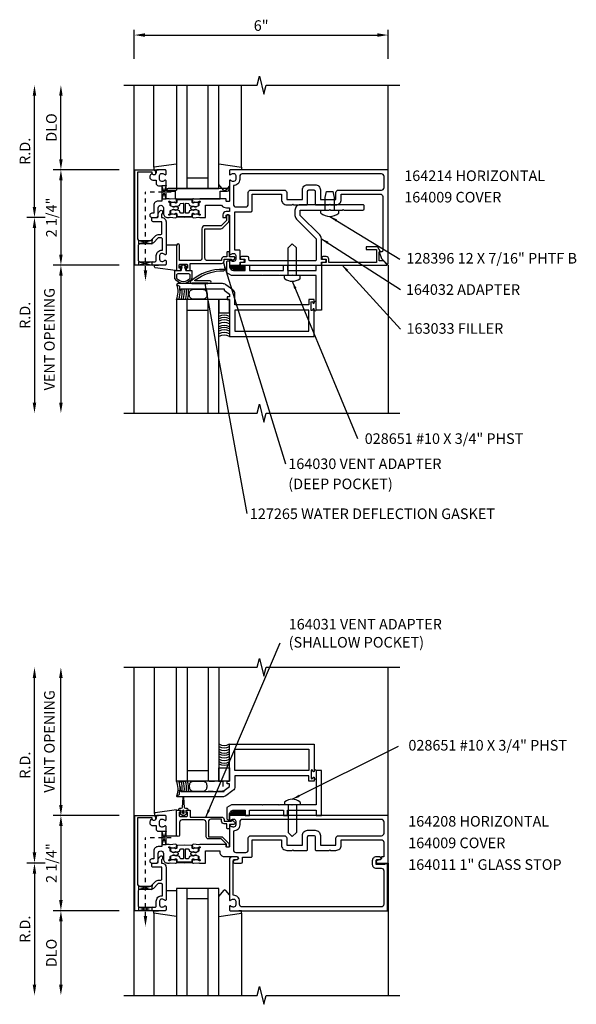
# Model space of a CAD drawing. Extents: x 0 to 85.8, y 0 to 54.4.
# Drawn here: x 43.5 to 56.7, y 25.8 to 49.1 of the extents above; entities that cross this region are included whole.
import ezdxf

# ---------------------------------------------------------------- set-up
doc = ezdxf.new("R2010")
doc.units = 0
doc.header["$LTSCALE"] = 0.5
doc.header["$MEASUREMENT"] = 0
doc.linetypes.add('HIDDEN', pattern=[0.375, 0.25, -0.125])
doc.linetypes.add('HIDDEN2', pattern=[0.1875, 0.125, -0.0625])
doc.layers.get('0').update_dxf_attribs({"linetype": 'CONTINUOUS'})
for name, color, linetype in [('PART_NUMBERS', 6, 'CONTINUOUS'), ('R-ANNO-DIMS', 3, 'CONTINUOUS'), ('R-SWTS-DET1', 1, 'CONTINUOUS'), ('R-SWTS-DET2', 4, 'CONTINUOUS'), ('R-SWTS-DET3', 5, 'CONTINUOUS')]:
    doc.layers.add(name, color=color, linetype=linetype)
doc.styles.get("Standard").update_dxf_attribs({"font": 'arial.ttf'})
doc.dimstyles.get("Standard").update_dxf_attribs({"dimtxt": 0.18, "dimasz": 0.18, "dimexe": 0.18, "dimexo": 0.0625, "dimgap": 0.09, "dimtad": 0, "dimtih": 1, "dimtoh": 1, "dimdec": 4, "dimzin": 0, "dimdsep": 46, "dimtxsty": 'STANDARD', "dimcen": 0.09, "dimadec": 0, "dimazin": 0, "dimtfac": 1, "dimtdec": 4, "dimtofl": 0, "dimtmove": 0, "dimatfit": 3, "dimfxl": 1, "dimtolj": 1, "dimtzin": 0, "dimarcsym": 0})

# ---------------------------------------------------------------- blocks, each defined once
blk = doc.blocks.new('B027860')
for points in [[(0, 0.02), (-0.095, 0.055), (-0.085, 0.083), (-0.031, 0.063), (-0.055, 0.15), (-0.201, 0.15), (-0.201, 0.343, -0.597015), (0.201, 0.343), (0.201, 0.15), (0.055, 0.15), (0.031, 0.063), (0.085, 0.083), (0.095, 0.055)], [(-0.106, 0.22, -0.414214), (-0.156, 0.27), (-0.156, 0.343, -0.480769), (0.156, 0.343), (0.156, 0.27, -0.414214), (0.106, 0.22)]]:
    blk.add_lwpolyline(points, format="xyb", close=True)
blk = doc.blocks.new('127265M')
for p, q in [((0.188, 0.01), (-0.188, 0.01)), ((-0.188, 0.01), (-0.188, 0)), ((-0.188, 0), (0.188, 0)), ((0.188, 0), (0.188, 0.01))]:
    blk.add_line(p, q)
blk.add_lwpolyline([(0.237, 0.01, 1), (0.237, 0.064), (-0.114, 0.064, -0.641358), (-0.118, 0.079, -0.166263), (0.566, 0.306, 0.943037), (0.57, 0.334, 0.196015), (-0.222, 0.052, 0.688418), (-0.205, 0.01)], format="xyb", close=True)

msp = doc.modelspace()

# ---------------------------------------------------------------- linework, layer by layer
at = {"linetype": 'HIDDEN2'}
for p, q in [((46.475, 43.159), (46.475, 45.004)), ((47.085, 45.004), (46.475, 45.004)), ((46.475, 27.905), (46.475, 29.75)), ((47.085, 29.75), (46.475, 29.75))]:
    msp.add_line(p, q, dxfattribs=at)
for points in [[(46.86, 45.161), (46.96, 45.161), (46.86, 44.848), (46.96, 44.848), (46.86, 45.161)], [(46.318, 43.864), (46.623, 43.786), (46.631, 43.789), (46.631, 43.891), (46.631, 43.864), (46.318, 43.784), (46.318, 43.78), (46.318, 43.87)], [(46.318, 43.284), (46.318, 43.364), (46.631, 43.284), (46.631, 43.364), (46.318, 43.284)], [(46.86, 29.906), (46.96, 29.906), (46.86, 29.594), (46.96, 29.594), (46.86, 29.906)], [(46.318, 28.61), (46.623, 28.532), (46.631, 28.535), (46.631, 28.636), (46.631, 28.61), (46.318, 28.53), (46.318, 28.525), (46.318, 28.616)], [(46.318, 28.03), (46.318, 28.11), (46.631, 28.03), (46.631, 28.11), (46.318, 28.03)]]:
    msp.add_lwpolyline(points)
for points in [[(47.423, 44.735, -0.414214), (47.433, 44.745), (47.489, 44.743, -0.375047), (47.499, 44.734, 0.375047), (47.56, 44.677), (47.617, 44.675, -0.176495), (47.624, 44.673, 0.315478), (47.685, 44.665), (47.721, 44.684, 0.267949), (47.729, 44.697), (47.731, 44.74, 0.36397), (47.719, 44.755), (47.643, 44.771, 0.176327), (47.637, 44.77), (47.606, 44.754, -0.57735), (47.577, 44.772), (47.578, 44.803, 0.414214), (47.558, 44.824), (47.398, 44.83), (47.237, 44.824, 0.414214), (47.218, 44.803), (47.219, 44.772, -0.57735), (47.189, 44.754), (47.159, 44.77, 0.176327), (47.152, 44.771), (47.077, 44.755, 0.36397), (47.065, 44.74), (47.066, 44.697, 0.267949), (47.074, 44.684), (47.11, 44.665, 0.315478), (47.172, 44.673, -0.176495), (47.178, 44.675), (47.235, 44.677, 0.375047), (47.296, 44.734, -0.375047), (47.306, 44.743), (47.363, 44.745, -0.414214), (47.373, 44.735), (47.373, 44.521, -0.414214), (47.363, 44.511), (47.306, 44.513, -0.375047), (47.296, 44.522, 0.375047), (47.235, 44.58), (47.178, 44.581, -0.176495), (47.172, 44.584, 0.315478), (47.11, 44.592), (47.074, 44.572, 0.267949), (47.066, 44.559), (47.065, 44.517, 0.36397), (47.077, 44.501), (47.152, 44.485, 0.176327), (47.159, 44.486), (47.189, 44.503, -0.57735), (47.219, 44.484), (47.218, 44.453, 0.414214), (47.237, 44.432), (47.398, 44.427), (47.558, 44.432, 0.414214), (47.578, 44.453), (47.577, 44.484, -0.57735), (47.606, 44.503), (47.637, 44.486, 0.176327), (47.643, 44.485), (47.719, 44.501, 0.36397), (47.731, 44.517), (47.729, 44.559, 0.267949), (47.721, 44.572), (47.685, 44.592, 0.315478), (47.624, 44.584, -0.176495), (47.617, 44.581), (47.56, 44.58, 0.375047), (47.499, 44.522, -0.375047), (47.489, 44.513), (47.433, 44.511, -0.414214), (47.423, 44.521)], [(47.423, 29.481, -0.414214), (47.433, 29.491), (47.489, 29.489, -0.375047), (47.499, 29.48, 0.375047), (47.56, 29.423), (47.617, 29.421, -0.176495), (47.624, 29.418, 0.315478), (47.685, 29.411), (47.721, 29.43, 0.267949), (47.729, 29.443), (47.731, 29.486, 0.36397), (47.719, 29.501), (47.643, 29.517, 0.176327), (47.637, 29.516), (47.606, 29.5, -0.57735), (47.577, 29.518), (47.578, 29.549, 0.414214), (47.558, 29.57), (47.398, 29.575), (47.237, 29.57, 0.414214), (47.218, 29.549), (47.219, 29.518, -0.57735), (47.189, 29.5), (47.159, 29.516, 0.176327), (47.152, 29.517), (47.077, 29.501, 0.36397), (47.065, 29.486), (47.066, 29.443, 0.267949), (47.074, 29.43), (47.11, 29.411, 0.315478), (47.172, 29.418, -0.176495), (47.178, 29.421), (47.235, 29.423, 0.375047), (47.296, 29.48, -0.375047), (47.306, 29.489), (47.363, 29.491, -0.414214), (47.373, 29.481), (47.373, 29.267, -0.414214), (47.363, 29.257), (47.306, 29.259, -0.375047), (47.296, 29.268, 0.375047), (47.235, 29.326), (47.178, 29.327, -0.176495), (47.172, 29.33, 0.315478), (47.11, 29.337), (47.074, 29.318, 0.267949), (47.066, 29.305), (47.065, 29.262, 0.36397), (47.077, 29.247), (47.152, 29.231, 0.176327), (47.159, 29.232), (47.189, 29.249, -0.57735), (47.219, 29.23), (47.218, 29.199, 0.414214), (47.237, 29.178), (47.398, 29.173), (47.558, 29.178, 0.414214), (47.578, 29.199), (47.577, 29.23, -0.57735), (47.606, 29.249), (47.637, 29.232, 0.176327), (47.643, 29.231), (47.719, 29.247, 0.36397), (47.731, 29.262), (47.729, 29.305, 0.267949), (47.721, 29.318), (47.685, 29.337, 0.315478), (47.624, 29.33, -0.176495), (47.617, 29.327), (47.56, 29.326, 0.375047), (47.499, 29.268, -0.375047), (47.489, 29.259), (47.433, 29.257, -0.414214), (47.423, 29.267)]]:
    msp.add_lwpolyline(points, format="xyb", close=True)
for points in [[(47.395, 44.829), (47.237, 44.824, 0.414214), (47.218, 44.803), (47.219, 44.772, -0.57735), (47.189, 44.754), (47.176, 44.761), (47.199, 44.762, 0.414214), (47.209, 44.772), (47.208, 44.803, -0.414214), (47.237, 44.834), (47.398, 44.84), (47.559, 44.834, -0.414214), (47.588, 44.803), (47.587, 44.772, 0.414214), (47.596, 44.762), (47.619, 44.761), (47.606, 44.754, -0.57735), (47.577, 44.772), (47.578, 44.803, 0.414214), (47.558, 44.824), (47.4, 44.829)], [(47.395, 44.427), (47.237, 44.432, -0.414214), (47.218, 44.453), (47.219, 44.484, 0.57735), (47.189, 44.503), (47.176, 44.496), (47.199, 44.495, -0.414214), (47.209, 44.485), (47.208, 44.453, 0.414214), (47.237, 44.422), (47.398, 44.417), (47.559, 44.422, 0.414214), (47.588, 44.453), (47.587, 44.485, -0.414214), (47.596, 44.495), (47.619, 44.496), (47.606, 44.503, 0.57735), (47.577, 44.484), (47.578, 44.453, -0.414214), (47.558, 44.432), (47.4, 44.427)], [(47.395, 29.575), (47.237, 29.57, 0.414214), (47.218, 29.549), (47.219, 29.518, -0.57735), (47.189, 29.5), (47.176, 29.507), (47.199, 29.507, 0.414214), (47.209, 29.518), (47.208, 29.549, -0.414214), (47.237, 29.58), (47.398, 29.585), (47.559, 29.58, -0.414214), (47.588, 29.549), (47.587, 29.518, 0.414214), (47.596, 29.507), (47.619, 29.507), (47.606, 29.5, -0.57735), (47.577, 29.518), (47.578, 29.549, 0.414214), (47.558, 29.57), (47.4, 29.575)], [(47.395, 29.173), (47.237, 29.178, -0.414214), (47.218, 29.199), (47.219, 29.23, 0.57735), (47.189, 29.249), (47.176, 29.242), (47.199, 29.241, -0.414214), (47.209, 29.231), (47.208, 29.199, 0.414214), (47.237, 29.168), (47.398, 29.163), (47.559, 29.168, 0.414214), (47.588, 29.199), (47.587, 29.231, -0.414214), (47.596, 29.241), (47.619, 29.242), (47.606, 29.249, 0.57735), (47.577, 29.23), (47.578, 29.199, -0.414214), (47.558, 29.178), (47.4, 29.173)]]:
    msp.add_lwpolyline(points, format="xyb")
for points in [[(46.433, 43.159), (46.516, 43.159), (46.475, 42.909)], [(46.433, 27.905), (46.516, 27.905), (46.475, 27.655)]]:
    msp.add_solid(points)
at = {"layer": 'R-ANNO-DIMS'}
for p, q in [((46.21, 48.159), (46.21, 48.844)), ((46.46, 48.719), (51.96, 48.719)), ((52.21, 48.159), (52.21, 48.844)), ((43.85, 44.659), (43.85, 47.284)), ((44.475, 45.784), (44.475, 47.284)), ((45.85, 45.534), (44.295, 45.534)), ((45.85, 45.534), (44.295, 45.534)), ((44.475, 45.284), (44.475, 43.534)), ((44.1, 44.409), (43.67, 44.409)), ((44.1, 44.409), (43.67, 44.409)), ((43.85, 44.159), (43.85, 40.034)), ((45.85, 43.284), (44.295, 43.284)), ((45.85, 43.284), (44.295, 43.284)), ((44.475, 43.034), (44.475, 40.034)), ((43.85, 29.405), (43.85, 33.53)), ((44.475, 30.53), (44.475, 33.53)), ((45.85, 30.28), (44.295, 30.28)), ((44.475, 30.03), (44.475, 28.28)), ((44.1, 29.155), (43.67, 29.155)), ((44.1, 29.155), (43.67, 29.155)), ((43.85, 28.905), (43.85, 26.28)), ((45.85, 28.03), (44.295, 28.03)), ((44.475, 27.78), (44.475, 26.28))]:
    msp.add_line(p, q, dxfattribs=at)
for points in [[(46.46, 48.761), (46.46, 48.677), (46.21, 48.719)], [(51.96, 48.761), (51.96, 48.677), (52.21, 48.719)], [(43.808, 47.284), (43.891, 47.284), (43.85, 47.534)], [(44.433, 47.284), (44.516, 47.284), (44.475, 47.534)], [(44.433, 45.784), (44.516, 45.784), (44.475, 45.534)], [(44.433, 45.284), (44.516, 45.284), (44.475, 45.534)], [(43.808, 44.659), (43.891, 44.659), (43.85, 44.409)], [(43.808, 44.159), (43.891, 44.159), (43.85, 44.409)], [(44.433, 43.534), (44.516, 43.534), (44.475, 43.284)], [(44.433, 43.034), (44.516, 43.034), (44.475, 43.284)], [(43.808, 40.034), (43.891, 40.034), (43.85, 39.784)], [(44.433, 40.034), (44.516, 40.034), (44.475, 39.784)], [(43.808, 33.53), (43.891, 33.53), (43.85, 33.78)], [(44.433, 33.53), (44.516, 33.53), (44.475, 33.78)], [(44.433, 30.53), (44.516, 30.53), (44.475, 30.28)], [(44.433, 30.03), (44.516, 30.03), (44.475, 30.28)], [(43.808, 29.405), (43.891, 29.405), (43.85, 29.155)], [(43.808, 28.905), (43.891, 28.905), (43.85, 29.155)], [(44.433, 28.28), (44.516, 28.28), (44.475, 28.03)], [(44.433, 27.78), (44.516, 27.78), (44.475, 28.03)], [(43.808, 26.28), (43.891, 26.28), (43.85, 26.03)], [(44.433, 26.28), (44.516, 26.28), (44.475, 26.03)]]:
    msp.add_solid(points, dxfattribs=at)
at = {"layer": 'R-SWTS-DET1'}
for p, q in [((46.21, 39.784), (46.21, 47.534)), ((52.21, 45.534), (52.21, 47.534)), ((46.67, 45.535), (46.786, 45.535)), ((48.749, 45.535), (48.683, 45.535)), ((46.67, 43.284), (46.786, 43.284)), ((52.21, 43.284), (52.21, 39.784)), ((46.21, 26.03), (46.21, 33.78)), ((52.21, 30.28), (52.21, 33.78)), ((46.67, 30.281), (46.786, 30.281)), ((52.21, 29.155), (52.21, 26.03)), ((46.67, 28.03), (46.786, 28.03))]:
    msp.add_line(p, q, dxfattribs=at)
for points in [[(45.96, 47.534), (49.116, 47.534), (49.169, 47.747), (49.277, 47.322), (49.33, 47.534), (52.486, 47.534)], [(45.96, 39.784), (49.116, 39.784), (49.169, 39.997), (49.277, 39.572), (49.33, 39.784), (52.486, 39.784)], [(45.96, 33.78), (49.116, 33.78), (49.169, 33.992), (49.277, 33.568), (49.33, 33.78), (52.486, 33.78)], [(45.96, 26.03), (49.116, 26.03), (49.169, 26.242), (49.277, 25.818), (49.33, 26.03), (52.486, 26.03)]]:
    msp.add_lwpolyline(points, dxfattribs=at)
for points in [[(46.714, 45.454, -1), (46.634, 45.454), (46.634, 45.48), (46.285, 45.48), (46.285, 43.924, 0.414214), (46.345, 43.864), (46.605, 43.864), (46.721, 43.981, -0.198912), (46.778, 44.004), (46.83, 44.004, 0.414214), (46.86, 44.034), (46.86, 44.309), (46.655, 44.309, -0.414214), (46.625, 44.339), (46.625, 44.379, -0.414214), (46.655, 44.409), (46.744, 44.409, 0.414214), (46.774, 44.439), (46.774, 44.483, -0.198912), (46.797, 44.539), (46.829, 44.571, -0.668179), (46.879, 44.55), (46.879, 44.521, -0.198912), (46.87, 44.5), (46.854, 44.483), (46.854, 44.409), (46.86, 44.409, -0.414214), (46.96, 44.309), (46.96, 43.542, -0.669376), (46.934, 43.532, 0.199773), (46.87, 43.558), (46.86, 43.558, 0.414214), (46.81, 43.508), (46.81, 43.42, 0.414214), (46.86, 43.37), (46.87, 43.37, 0.199773), (46.934, 43.397, -0.669376), (46.96, 43.386), (46.96, 43.304, -0.414214), (46.94, 43.284), (46.225, 43.284), (46.225, 45.534), (46.654, 45.534, -0.414214), (46.714, 45.474)], [(46.86, 44.797), (46.774, 44.797, 0.414214), (46.674, 44.697), (46.674, 44.509), (46.626, 44.509, 1), (46.626, 44.409), (46.724, 44.409, 0.414214), (46.774, 44.459), (46.774, 44.635, -1), (46.899, 44.635), (46.899, 44.509, 0.414214), (46.999, 44.409), (47.036, 44.409), (47.06, 44.413), (47.184, 44.403, 0.531709), (47.215, 44.442), (47.198, 44.499, 0.445229), (47.184, 44.505), (47.169, 44.498, 0.414214), (47.166, 44.492), (47.167, 44.49, -0.565773), (47.162, 44.483), (47.132, 44.486, 0.122785), (47.075, 44.476), (47.04, 44.461, -0.414214), (47.03, 44.471), (47.03, 44.481, -0.414214), (47.04, 44.491), (47.05, 44.491, 0.414214), (47.06, 44.501), (47.06, 44.557, -0.267949), (47.067, 44.57), (47.103, 44.59, -0.131652), (47.133, 44.598), (47.141, 44.598, -0.065543), (47.173, 44.594), (47.18, 44.592, 0.57735), (47.193, 44.584), (47.248, 44.616, 0.57735), (47.248, 44.641), (47.193, 44.672, 0.57735), (47.18, 44.664), (47.173, 44.662, -0.065543), (47.141, 44.658), (47.133, 44.658, -0.131652), (47.103, 44.666), (47.067, 44.687, -0.267949), (47.06, 44.7), (47.06, 44.755, 0.414214), (47.05, 44.765), (47.04, 44.765, -0.414214), (47.03, 44.775), (47.03, 44.785, -0.414214), (47.04, 44.795), (47.075, 44.78, 0.122785), (47.132, 44.771), (47.162, 44.773, -0.565773), (47.167, 44.766), (47.166, 44.765, 0.414214), (47.169, 44.759), (47.184, 44.752, 0.445229), (47.198, 44.758), (47.215, 44.815, 0.531709), (47.184, 44.853), (47.06, 44.843), (47.036, 44.847), (46.96, 44.847), (46.96, 45.276, 0.669376), (46.934, 45.287, -0.199773), (46.87, 45.26), (46.86, 45.26, -0.414214), (46.81, 45.31), (46.81, 45.398, -0.414214), (46.86, 45.448), (46.87, 45.448, -0.199773), (46.934, 45.422, 0.669376), (46.96, 45.432), (46.96, 45.514, 0.414214), (46.94, 45.534), (46.754, 45.534, 0.414214), (46.724, 45.504), (46.724, 45.464, -0.84909), (46.626, 45.448), (46.597, 45.419, 0.668179), (46.649, 45.294), (46.724, 45.294), (46.724, 45.22, 0.414214), (46.784, 45.16), (46.86, 45.16)], [(47.623, 44.662), (47.616, 44.664, 0.57735), (47.602, 44.672), (47.548, 44.641, 0.57735), (47.548, 44.616), (47.602, 44.584, 0.57735), (47.616, 44.592), (47.623, 44.594, -0.065543), (47.654, 44.598), (47.662, 44.598, -0.131652), (47.692, 44.59), (47.728, 44.57, -0.267949), (47.736, 44.557), (47.736, 44.501, 0.414214), (47.746, 44.491), (47.756, 44.491, -0.414214), (47.766, 44.481), (47.766, 44.471, -0.414214), (47.756, 44.461), (47.72, 44.476, 0.122785), (47.663, 44.486), (47.634, 44.483, -0.565773), (47.629, 44.49), (47.629, 44.492, 0.414214), (47.627, 44.498), (47.611, 44.505, 0.445229), (47.598, 44.499), (47.58, 44.442, 0.531709), (47.611, 44.403), (47.735, 44.413), (47.759, 44.409), (47.891, 44.409), (47.891, 44.697), (48.269, 44.697, 0.227735), (48.394, 44.637), (48.46, 44.637), (48.46, 44.549), (48.384, 44.549, 0.414214), (48.304, 44.469), (48.304, 44.409), (48.374, 44.409, 0.414214), (48.384, 44.419), (48.384, 44.459, -0.414214), (48.394, 44.469), (48.45, 44.469, -0.414214), (48.46, 44.459), (48.46, 43.542, 0.669376), (48.485, 43.532, -0.199773), (48.549, 43.558), (48.56, 43.558, -0.414214), (48.61, 43.508), (48.61, 43.42, -0.414214), (48.56, 43.37), (48.549, 43.37, -0.199773), (48.485, 43.397, 0.669376), (48.46, 43.386), (48.46, 43.304, 0.414214), (48.48, 43.284), (48.69, 43.284, 0.414214), (48.71, 43.304), (48.71, 43.354), (48.791, 43.354, 1), (48.791, 43.414), (48.71, 43.414), (48.71, 43.619, 0.414214), (48.69, 43.639), (48.585, 43.639), (48.585, 44.545), (48.97, 44.545, 0.414214), (49, 44.575), (49, 44.962), (49.69, 44.962), (49.69, 44.834, 0.414214), (49.815, 44.709), (49.945, 44.709), (49.96, 44.724), (49.975, 44.709), (50.289, 44.709, 0.414214), (50.309, 44.729), (50.309, 45.029, -0.414214), (50.339, 45.059), (50.456, 45.059, -0.414214), (50.486, 45.029), (50.486, 44.729, 0.414214), (50.506, 44.709), (50.82, 44.709), (50.835, 44.724), (50.85, 44.709), (50.979, 44.709, 0.414214), (51.104, 44.834), (51.104, 44.962), (52.025, 44.962, -0.414214), (52.085, 44.902), (52.085, 43.626, -0.414214), (52.055, 43.596), (52.003, 43.596), (52.059, 43.442), (52.193, 43.308, 0.668179), (52.21, 43.315), (52.21, 45.534), (48.48, 45.534, 0.414214), (48.46, 45.514), (48.46, 45.432, 0.669376), (48.485, 45.422, -0.199773), (48.549, 45.448), (48.56, 45.448, -0.414214), (48.61, 45.398), (48.61, 45.31, -0.414214), (48.56, 45.26), (48.549, 45.26, -0.199773), (48.485, 45.287, 0.669376), (48.46, 45.276), (48.46, 44.797, -0.414214), (48.45, 44.787), (48.394, 44.787, -0.414214), (48.384, 44.797), (48.384, 44.837, 0.414214), (48.374, 44.847), (47.759, 44.847), (47.735, 44.843), (47.611, 44.853, 0.531709), (47.58, 44.815), (47.598, 44.758, 0.445229), (47.611, 44.752), (47.627, 44.759, 0.414214), (47.629, 44.765), (47.629, 44.766, -0.565773), (47.634, 44.773), (47.663, 44.771, 0.122785), (47.72, 44.78), (47.756, 44.795, -0.414214), (47.766, 44.785), (47.766, 44.775, -0.414214), (47.756, 44.765), (47.746, 44.765, 0.414214), (47.736, 44.755), (47.736, 44.7, -0.267949), (47.728, 44.687), (47.692, 44.666, -0.131652), (47.662, 44.658), (47.654, 44.658, -0.065543)], [(50.611, 44.834), (50.979, 44.834), (50.979, 44.996, -0.414214), (51.039, 45.056), (52.056, 45.056, 0.414214), (52.116, 45.116), (52.116, 45.38, 0.414214), (52.056, 45.44), (48.764, 45.44, 0.414214), (48.704, 45.38), (48.704, 45.31, -0.426474), (48.554, 45.166), (48.554, 44.719, 0.414214), (48.614, 44.659), (48.846, 44.659, 0.414214), (48.906, 44.719), (48.906, 44.996, -0.414214), (48.966, 45.056), (49.755, 45.056, -0.414214), (49.815, 44.996), (49.815, 44.834), (50.184, 44.834), (50.184, 45.059, -0.414214), (50.309, 45.184), (50.486, 45.184, -0.414214), (50.611, 45.059)], [(50.635, 43.908, 0.198912), (50.598, 43.996), (50.135, 44.459), (50.135, 44.584), (50.82, 44.584), (50.835, 44.599), (50.85, 44.584), (51.132, 44.584), (51.147, 44.599), (51.162, 44.584), (51.617, 44.584, 0.414214), (51.647, 44.614), (51.647, 44.679, 0.414214), (51.617, 44.709), (50.135, 44.709, 0.414214), (50.01, 44.584), (50.01, 44.459, 0.198912), (50.046, 44.371), (50.51, 43.908), (50.51, 43.414, -0.414214), (50.48, 43.384), (48.951, 43.384, -0.414214), (48.921, 43.414), (48.921, 43.454, 0.414214), (48.891, 43.484), (48.746, 43.484, 1), (48.746, 43.424), (48.821, 43.424), (48.821, 43.344), (48.736, 43.344, 0.414214), (48.716, 43.324), (48.716, 43.284), (50.635, 43.284), (50.635, 43.354), (50.716, 43.354, 1), (50.716, 43.414), (50.635, 43.414)], [(47.88, 43.451), (47.88, 44.144), (48.253, 44.144, 0.198912), (48.302, 44.165), (48.434, 44.297, 0.198912), (48.452, 44.339), (48.452, 44.449, 0.414214), (48.432, 44.469), (48.412, 44.469, 0.414214), (48.392, 44.449), (48.392, 44.339), (48.267, 44.214), (47.88, 44.214, 0.414214), (47.81, 44.144), (47.81, 43.451, -0.414214), (47.75, 43.391), (47.28, 43.391), (47.28, 43.749, 1), (47.21, 43.749), (47.21, 43.159), (47.283, 43.159, 0.414214), (47.308, 43.184), (47.308, 43.209), (47.27, 43.209), (47.27, 43.284, -0.414214), (47.295, 43.309), (47.446, 43.309, -0.414214), (47.471, 43.284), (47.471, 43.209), (47.433, 43.209), (47.433, 43.184, 0.414214), (47.458, 43.159), (47.531, 43.159), (47.531, 43.321), (48.275, 43.321, 0.414214), (48.335, 43.381), (48.335, 43.421), (48.51, 43.421), (48.51, 43.401, 0.641869), (48.534, 43.39), (48.579, 43.429, 0.695143), (48.56, 43.481), (48.46, 43.481), (48.46, 43.581, 0.414214), (48.44, 43.601), (48.42, 43.601, 0.414214), (48.4, 43.581), (48.4, 43.481), (48.335, 43.481, 0.414214), (48.275, 43.421), (48.275, 43.391), (47.94, 43.391, -0.414214)], [(46.778, 43.924), (46.661, 43.808, -0.198912), (46.605, 43.784), (46.335, 43.784, 0.414214), (46.305, 43.754), (46.305, 43.394, 0.414214), (46.335, 43.364), (46.7, 43.364, 0.414214), (46.73, 43.394), (46.73, 43.508, -0.414214), (46.86, 43.638), (46.88, 43.638), (46.88, 43.894, 0.414214), (46.85, 43.924)], [(52.003, 43.384), (52.003, 43.596), (52.035, 43.596), (51.969, 43.711, 0.267949), (51.956, 43.718), (51.691, 43.718), (51.691, 43.656), (51.941, 43.656), (51.941, 43.348), (50.811, 43.348), (50.811, 43.424, 0.414214), (50.751, 43.484), (50.671, 43.484, 1), (50.671, 43.424), (50.746, 43.424), (50.746, 43.344), (50.661, 43.344, 0.414214), (50.641, 43.324), (50.641, 43.284), (52.179, 43.284, 0.668179), (52.186, 43.301), (52.103, 43.384)], [(49.242, 43.044), (49.232, 43.034), (48.506, 43.034), (48.397, 43.097), (48.397, 43.354, -0.414214), (48.427, 43.384), (48.46, 43.384), (48.46, 43.259, 0.414214), (48.56, 43.159), (48.835, 43.159), (48.835, 43.284), (48.935, 43.284), (48.935, 43.159), (49.737, 43.159), (49.737, 43.284), (49.837, 43.284), (49.837, 43.159), (50.51, 43.159), (50.51, 43.284), (50.635, 43.284), (50.635, 42.221), (50.51, 42.221), (50.51, 43.034), (49.957, 43.034), (49.947, 43.044), (49.937, 43.034), (49.645, 43.034), (49.635, 43.044), (49.625, 43.034), (49.252, 43.034)], [(49.242, 30.52), (49.232, 30.53), (48.506, 30.53), (48.397, 30.467), (48.397, 30.21, 0.414214), (48.427, 30.18), (48.46, 30.18), (48.46, 30.305, -0.414214), (48.56, 30.405), (48.835, 30.405), (48.835, 30.28), (48.935, 30.28), (48.935, 30.405), (49.737, 30.405), (49.737, 30.28), (49.837, 30.28), (49.837, 30.405), (50.51, 30.405), (50.51, 30.28), (50.635, 30.28), (50.635, 31.343), (50.51, 31.343), (50.51, 30.53), (49.957, 30.53), (49.947, 30.52), (49.937, 30.53), (49.645, 30.53), (49.635, 30.52), (49.625, 30.53), (49.252, 30.53)], [(46.714, 30.2, -1), (46.634, 30.2), (46.634, 30.226), (46.285, 30.226), (46.285, 28.67, 0.414214), (46.345, 28.61), (46.605, 28.61), (46.721, 28.727, -0.198912), (46.778, 28.75), (46.83, 28.75, 0.414214), (46.86, 28.78), (46.86, 29.055), (46.655, 29.055, -0.414214), (46.625, 29.085), (46.625, 29.125, -0.414214), (46.655, 29.155), (46.744, 29.155, 0.414214), (46.774, 29.185), (46.774, 29.229, -0.198912), (46.797, 29.285), (46.829, 29.317, -0.668179), (46.879, 29.296), (46.879, 29.267, -0.198912), (46.87, 29.245), (46.854, 29.229), (46.854, 29.155), (46.86, 29.155, -0.414214), (46.96, 29.055), (46.96, 28.288, -0.669376), (46.934, 28.278, 0.199773), (46.87, 28.304), (46.86, 28.304, 0.414214), (46.81, 28.254), (46.81, 28.166, 0.414214), (46.86, 28.116), (46.87, 28.116, 0.199773), (46.934, 28.143, -0.669376), (46.96, 28.132), (46.96, 28.05, -0.414214), (46.94, 28.03), (46.225, 28.03), (46.225, 30.28), (46.654, 30.28, -0.414214), (46.714, 30.22)], [(46.86, 29.543), (46.774, 29.543, 0.414214), (46.674, 29.443), (46.674, 29.255), (46.626, 29.255, 1), (46.626, 29.155), (46.724, 29.155, 0.414214), (46.774, 29.205), (46.774, 29.381, -1), (46.899, 29.381), (46.899, 29.255, 0.414214), (46.999, 29.155), (47.036, 29.155), (47.06, 29.159), (47.184, 29.149, 0.531709), (47.215, 29.188), (47.198, 29.244, 0.445229), (47.184, 29.251), (47.169, 29.244, 0.414214), (47.166, 29.237), (47.167, 29.236, -0.565773), (47.162, 29.229), (47.132, 29.232, 0.122785), (47.075, 29.222), (47.04, 29.207, -0.414214), (47.03, 29.217), (47.03, 29.227, -0.414214), (47.04, 29.237), (47.05, 29.237, 0.414214), (47.06, 29.247), (47.06, 29.302, -0.267949), (47.067, 29.315), (47.103, 29.336, -0.131652), (47.133, 29.344), (47.141, 29.344, -0.065543), (47.173, 29.34), (47.18, 29.338, 0.57735), (47.193, 29.33), (47.248, 29.362, 0.57735), (47.248, 29.387), (47.193, 29.418, 0.57735), (47.18, 29.41), (47.173, 29.408, -0.065543), (47.141, 29.404), (47.133, 29.404, -0.131652), (47.103, 29.412), (47.067, 29.433, -0.267949), (47.06, 29.446), (47.06, 29.501, 0.414214), (47.05, 29.511), (47.04, 29.511, -0.414214), (47.03, 29.521), (47.03, 29.531, -0.414214), (47.04, 29.541), (47.075, 29.526, 0.122785), (47.132, 29.517), (47.162, 29.519, -0.565773), (47.167, 29.512), (47.166, 29.511, 0.414214), (47.169, 29.504), (47.184, 29.498, 0.445229), (47.198, 29.504), (47.215, 29.561, 0.531709), (47.184, 29.599), (47.06, 29.589), (47.036, 29.593), (46.96, 29.593), (46.96, 30.022, 0.669376), (46.934, 30.033, -0.199773), (46.87, 30.006), (46.86, 30.006, -0.414214), (46.81, 30.056), (46.81, 30.144, -0.414214), (46.86, 30.194), (46.87, 30.194, -0.199773), (46.934, 30.168, 0.669376), (46.96, 30.178), (46.96, 30.26, 0.414214), (46.94, 30.28), (46.754, 30.28, 0.414214), (46.724, 30.25), (46.724, 30.21, -0.84909), (46.626, 30.194), (46.597, 30.165, 0.668179), (46.649, 30.04), (46.724, 30.04), (46.724, 29.966, 0.414214), (46.784, 29.906), (46.86, 29.906)], [(48.52, 30.163), (48.531, 30.163, -0.198912), (48.542, 30.159), (48.581, 30.119, -0.668179), (48.56, 30.068), (48.46, 30.068), (48.46, 29.983, -0.414214), (48.44, 29.963), (48.42, 29.963, -0.414214), (48.4, 29.983), (48.4, 30.083), (48.335, 30.083, -0.414214), (48.275, 30.143), (48.275, 30.191), (48.022, 30.191, 0.414214), (47.962, 30.131), (47.962, 29.777), (48.267, 29.777, -0.198912), (48.303, 29.762), (48.436, 29.629, -0.198912), (48.452, 29.592), (48.452, 29.553, -0.414214), (48.432, 29.533), (48.412, 29.533, -0.414214), (48.392, 29.553), (48.392, 29.6), (48.267, 29.725), (47.962, 29.725, -0.414214), (47.91, 29.777), (47.91, 30.113, 0.414214), (47.85, 30.173), (47.34, 30.173, 0.414214), (47.28, 30.113), (47.28, 29.815, -1), (47.21, 29.815), (47.21, 30.405), (47.283, 30.405, -0.414214), (47.308, 30.38), (47.308, 30.355), (47.27, 30.355), (47.27, 30.28, 0.414214), (47.295, 30.255), (47.446, 30.255, 0.414214), (47.471, 30.28), (47.471, 30.355), (47.433, 30.355), (47.433, 30.38, -0.414214), (47.458, 30.405), (47.531, 30.405), (47.531, 30.243), (48.275, 30.243, -0.414214), (48.335, 30.183), (48.335, 30.143), (48.51, 30.143), (48.51, 30.153, -0.414214)], [(50.611, 29.58), (50.979, 29.58), (50.979, 29.742, -0.414214), (51.039, 29.802), (52.056, 29.802, 0.414214), (52.116, 29.862), (52.116, 30.126, 0.414214), (52.056, 30.186), (48.764, 30.186, 0.414214), (48.704, 30.126), (48.704, 30.056, -0.426474), (48.554, 29.912), (48.554, 29.465, 0.414214), (48.614, 29.405), (48.846, 29.405, 0.414214), (48.906, 29.465), (48.906, 29.742, -0.414214), (48.966, 29.802), (49.755, 29.802, -0.414214), (49.815, 29.742), (49.815, 29.58), (50.184, 29.58), (50.184, 29.805, -0.414214), (50.309, 29.93), (50.486, 29.93, -0.414214), (50.611, 29.805)], [(48.76, 28.12, -0.414214), (48.7, 28.18), (48.7, 28.254, 0.414214), (48.56, 28.394), (48.55, 28.394), (48.55, 29.209, -0.414214), (48.58, 29.239), (48.634, 29.239, 1), (48.634, 29.301), (48.52, 29.301, 0.414214), (48.46, 29.241), (48.46, 28.288, 0.669376), (48.485, 28.278, -0.199773), (48.549, 28.304), (48.56, 28.304, -0.414214), (48.61, 28.254), (48.61, 28.166, -0.414214), (48.56, 28.116), (48.549, 28.116, -0.199773), (48.485, 28.143, 0.669376), (48.46, 28.132), (48.46, 28.05, 0.414214), (48.48, 28.03), (52.2, 28.03), (52.2, 29.139), (52.138, 29.139), (52.138, 29.124), (51.928, 29.124), (51.928, 29.208, -0.414214), (51.959, 29.239), (52.013, 29.239, 1), (52.013, 29.301), (51.928, 29.301, 0.414214), (51.838, 29.211), (51.838, 29.124, 0.414214), (51.928, 29.034), (52.05, 29.034, -0.414214), (52.11, 28.974), (52.11, 28.18, -0.414214), (52.05, 28.12)], [(46.778, 28.67), (46.661, 28.554, -0.198912), (46.605, 28.53), (46.335, 28.53, 0.414214), (46.305, 28.5), (46.305, 28.14, 0.414214), (46.335, 28.11), (46.7, 28.11, 0.414214), (46.73, 28.14), (46.73, 28.254, -0.414214), (46.86, 28.384), (46.88, 28.384), (46.88, 28.64, 0.414214), (46.85, 28.67)]]:
    msp.add_lwpolyline(points, format="xyb", close=True, dxfattribs=at)
for points in [[(47.222, 42.818), (47.278, 42.786), (47.278, 42.69), (47.309, 42.69), (47.309, 42.721), (48.339, 42.721), (48.339, 42.691), (48.465, 42.596), (48.465, 42.534), (48.403, 42.534), (48.403, 42.471), (48.465, 42.471), (48.465, 41.596), (50.465, 41.596), (50.465, 42.236, 1), (50.433, 42.236), (50.433, 42.23, -1), (50.389, 42.23), (50.389, 42.399, -1), (50.433, 42.399), (50.433, 42.393, 1), (50.465, 42.393), (50.465, 42.471), (50.34, 42.471), (50.34, 42.346), (48.59, 42.346), (48.59, 42.596, 0.235399), (48.54, 42.696), (48.374, 42.821, 0.162928), (48.299, 42.846), (47.23, 42.846, 0.767327), (47.222, 42.818)], [(47.222, 30.746), (47.278, 30.778), (47.278, 30.874), (47.309, 30.874), (47.309, 30.843), (48.339, 30.843), (48.339, 30.873), (48.465, 30.968), (48.465, 31.03), (48.403, 31.03), (48.403, 31.093), (48.465, 31.093), (48.465, 31.968), (50.465, 31.968), (50.465, 31.328, -1), (50.433, 31.328), (50.433, 31.334, 1), (50.389, 31.334), (50.389, 31.165, 1), (50.433, 31.165), (50.433, 31.171, -1), (50.465, 31.171), (50.465, 31.093), (50.34, 31.093), (50.34, 31.218), (48.59, 31.218), (48.59, 30.968, -0.235399), (48.54, 30.868), (48.374, 30.743, -0.162928), (48.299, 30.718), (47.23, 30.718, -0.767327), (47.222, 30.746)], [(47.756, 29.155), (47.891, 29.155), (47.891, 29.443), (48.234, 29.443), (48.234, 29.411, 0.414214), (48.334, 29.311), (48.634, 29.311, -0.90604), (48.642, 29.23), (48.575, 29.217, 0.90604), (48.581, 29.155), (48.74, 29.155, 0.414214), (48.77, 29.185), (48.77, 29.291), (48.97, 29.291, 0.414214), (49, 29.321), (49, 29.708), (49.69, 29.708), (49.69, 29.58, 0.414214), (49.815, 29.455), (49.945, 29.455), (49.96, 29.47), (49.975, 29.455), (50.289, 29.455, 0.414214), (50.309, 29.475), (50.309, 29.775, -0.414214), (50.339, 29.805), (50.456, 29.805, -0.414214), (50.486, 29.775), (50.486, 29.475, 0.414214), (50.506, 29.455), (50.82, 29.455), (50.835, 29.47), (50.85, 29.455), (50.979, 29.455, 0.414214), (51.104, 29.58), (51.104, 29.708), (52.05, 29.708, -0.414214), (52.11, 29.648), (52.11, 29.301), (52.054, 29.301), (52.054, 29.27, -0.357615), (52.021, 29.23), (51.954, 29.217, 0.90604), (51.96, 29.155), (52.21, 29.155), (52.21, 30.28), (48.48, 30.28, 0.414214), (48.46, 30.26), (48.46, 30.178, 0.669376), (48.485, 30.168, -0.199773), (48.549, 30.194), (48.56, 30.194, -0.414214), (48.61, 30.144), (48.61, 30.056, -0.414214), (48.56, 30.006), (48.549, 30.006, -0.199773), (48.485, 30.033, 0.669376), (48.46, 30.022), (48.46, 29.543, -0.414214), (48.45, 29.533), (48.394, 29.533, -0.414214), (48.384, 29.543), (48.384, 29.583, 0.414214), (48.374, 29.593), (47.759, 29.593), (47.735, 29.589), (47.611, 29.599, 0.531709), (47.58, 29.561), (47.598, 29.504, 0.445229), (47.611, 29.498), (47.627, 29.504, 0.414214), (47.629, 29.511), (47.629, 29.512, -0.565773), (47.634, 29.519), (47.663, 29.517, 0.122785), (47.72, 29.526), (47.756, 29.541, -0.414214), (47.766, 29.531), (47.766, 29.521, -0.414214), (47.756, 29.511), (47.746, 29.511, 0.414214), (47.736, 29.501), (47.736, 29.446, -0.267949), (47.728, 29.433), (47.692, 29.412, -0.131652), (47.662, 29.404), (47.654, 29.404, -0.065543), (47.623, 29.408), (47.616, 29.41, 0.57735), (47.602, 29.418), (47.548, 29.387, 0.57735), (47.548, 29.362), (47.602, 29.33, 0.57735), (47.616, 29.338), (47.623, 29.34, -0.065543), (47.654, 29.344), (47.662, 29.344, -0.131652), (47.692, 29.336), (47.728, 29.315, -0.267949), (47.736, 29.302), (47.736, 29.247, 0.414214), (47.746, 29.237), (47.756, 29.237, -0.414214), (47.766, 29.227), (47.766, 29.217, -0.414214), (47.756, 29.207), (47.72, 29.222, 0.122785), (47.663, 29.232), (47.634, 29.229, -0.565773), (47.629, 29.236), (47.629, 29.237, 0.414214), (47.627, 29.244), (47.611, 29.251, 0.445229), (47.598, 29.244), (47.58, 29.188, 0.531709), (47.611, 29.149), (47.735, 29.159), (47.757, 29.156)]]:
    msp.add_lwpolyline(points, format="xyb", dxfattribs=at)
for points in [[(50.34, 42.221), (48.59, 42.221), (48.59, 41.721), (50.34, 41.721)], [(50.34, 31.343), (48.59, 31.343), (48.59, 31.843), (50.34, 31.843)]]:
    msp.add_lwpolyline(points, close=True, dxfattribs=at)
at = {"layer": 'R-SWTS-DET2'}
for p, q in [((46.67, 45.595), (46.67, 47.534)), ((48.749, 45.595), (48.749, 47.534)), ((47.21, 45.671), (46.67, 45.595)), ((47.21, 45.671), (47.21, 45.055)), ((48.209, 45.673), (48.749, 45.595)), ((46.67, 45.595), (46.67, 45.535)), ((48.749, 45.595), (48.749, 45.535)), ((48.321, 45.058), (48.209, 45.191)), ((48.459, 45.158), (48.374, 45.058)), ((46.96, 45.055), (47.21, 45.055)), ((50.727, 44.879), (50.759, 45.022)), ((50.759, 45.022), (50.911, 45.022)), ((50.943, 44.879), (50.911, 45.022)), ((50.727, 44.584), (50.727, 44.879)), ((50.943, 44.584), (50.943, 44.879)), ((50.622, 44.509), (50.622, 44.584)), ((51.047, 44.509), (51.047, 44.584)), ((46.96, 43.764), (47.21, 43.764)), ((49.947, 43.784), (49.852, 43.689)), ((49.947, 43.784), (50.042, 43.689)), ((49.852, 43.034), (49.852, 43.689)), ((50.042, 43.034), (50.042, 43.689)), ((50.133, 43.034), (49.76, 43.034)), ((49.76, 42.977), (49.76, 43.034)), ((50.133, 42.977), (50.133, 43.034)), ((46.69, 30.323), (46.69, 33.78)), ((49.76, 30.587), (49.76, 30.53)), ((50.133, 30.53), (49.76, 30.53)), ((49.852, 30.53), (49.852, 29.875)), ((50.042, 30.53), (50.042, 29.875)), ((50.133, 30.587), (50.133, 30.53)), ((46.96, 29.8), (47.21, 29.8)), ((49.947, 29.78), (49.852, 29.875)), ((49.947, 29.78), (50.042, 29.875)), ((46.96, 28.51), (47.21, 28.51)), ((48.321, 28.506), (48.209, 28.374)), ((48.459, 28.407), (48.374, 28.507)), ((46.67, 27.97), (46.67, 28.03)), ((46.67, 27.97), (46.67, 26.03)), ((47.21, 27.893), (46.67, 27.97)), ((48.209, 27.891), (48.749, 27.97)), ((48.749, 28.03), (48.683, 28.03)), ((48.749, 27.97), (48.749, 28.03)), ((48.749, 27.97), (48.749, 26.03))]:
    msp.add_line(p, q, dxfattribs=at)
for points in [[(47.01, 45.097, 1), (47.01, 45.027), (47.18, 45.027), (47.18, 44.847), (48.24, 44.847), (48.24, 45.027), (48.41, 45.027, 1), (48.41, 45.097)], [(47.447, 30.316, 0.780776), (47.443, 30.335), (47.433, 30.335), (47.433, 30.405), (47.489, 30.405, 0.414214), (47.449, 30.445), (47.426, 30.445, -0.397659), (47.401, 30.469), (47.385, 30.704, 0.944706), (47.355, 30.704), (47.339, 30.469, -0.397659), (47.314, 30.445), (47.291, 30.445, 0.414214), (47.251, 30.405), (47.308, 30.405), (47.308, 30.335), (47.298, 30.335, 0.780776), (47.293, 30.316), (47.37, 30.275)], [(47.352, 30.339, 1), (47.388, 30.339), (47.388, 30.387, 1), (47.352, 30.387)]]:
    msp.add_lwpolyline(points, format="xyb", close=True, dxfattribs=at)
for points in [[(47.182, 43.154), (46.707, 43.222, -0.373552), (46.69, 43.242), (46.69, 43.264, -0.414214), (46.71, 43.284), (46.754, 43.284)], [(47.21, 30.414), (46.707, 30.343, 0.373552), (46.69, 30.323), (46.69, 30.3, 0.414214), (46.71, 30.28), (46.754, 30.28)]]:
    msp.add_lwpolyline(points, format="xyb", dxfattribs=at)
for points in [[(48.46, 42.159), (48.46, 42.471), (48.21, 42.471), (48.21, 42.159)], [(48.21, 31.093), (48.21, 31.405), (48.46, 31.405), (48.46, 31.093)]]:
    msp.add_lwpolyline(points, close=True, dxfattribs=at)
at = {"layer": 'R-SWTS-DET2', "linetype": 'HIDDEN'}
msp.add_lwpolyline([(47.304, 31.093), (48.304, 31.093), (48.304, 30.843), (47.304, 30.843)], close=True, dxfattribs=at)
at = {"layer": 'R-SWTS-DET2'}
for centre, radius, start, end in [((48.347, 45.081), 0.035, 220, 319.4311), ((50.835, 44.77), 0.337, 230.8803, 309.1196), ((49.78, 42.977), 0.02, 180, 232.7023), ((49.947, 43.196), 0.295, 232.702, 307.298), ((50.113, 42.977), 0.02, 307.2979, 0.0001), ((50.487, 42.403), 0.0225, 0, 180), ((50.487, 42.227), 0.0225, 180, 0), ((50.487, 31.338), 0.0225, 0, 180), ((50.487, 31.162), 0.0225, 180, 0), ((49.78, 30.587), 0.02, 127.2977, 180), ((49.947, 30.368), 0.295, 52.702, 127.298), ((50.113, 30.587), 0.02, 359.9999, 52.7021), ((48.347, 28.484), 0.035, 40.5689, 140)]:
    msp.add_arc(centre, radius, start, end, dxfattribs=at)
at = {"layer": 'R-SWTS-DET3'}
for p, q in [((47.21, 47.534), (47.21, 45.097)), ((47.46, 45.097), (47.46, 47.534)), ((47.96, 45.097), (47.96, 47.534)), ((48.21, 45.097), (48.21, 47.534)), ((47.46, 45.347), (47.96, 45.347)), ((47.21, 45.097), (48.21, 45.097)), ((48.488, 43.282), (48.604, 43.167)), ((48.523, 43.282), (48.639, 43.166)), ((48.559, 43.282), (48.675, 43.166)), ((48.595, 43.282), (48.711, 43.165)), ((48.63, 43.281), (48.747, 43.165)), ((48.666, 43.281), (48.782, 43.165)), ((48.702, 43.281), (48.818, 43.164)), ((48.737, 43.28), (48.83, 43.188)), ((48.773, 43.28), (48.829, 43.224)), ((48.809, 43.28), (48.828, 43.26)), ((48.464, 43.271), (48.568, 43.167)), ((48.483, 43.217), (48.515, 43.185)), ((47.46, 39.784), (47.46, 42.472)), ((47.96, 39.784), (47.96, 42.472)), ((47.46, 42.222), (47.96, 42.222)), ((47.46, 33.781), (47.46, 31.093)), ((47.96, 33.781), (47.96, 31.093)), ((47.46, 31.343), (47.96, 31.343)), ((48.464, 30.294), (48.568, 30.397)), ((48.483, 30.347), (48.515, 30.38)), ((48.488, 30.282), (48.604, 30.398)), ((48.523, 30.282), (48.639, 30.398)), ((48.559, 30.283), (48.675, 30.399)), ((48.595, 30.283), (48.711, 30.399)), ((48.63, 30.283), (48.747, 30.399)), ((48.666, 30.284), (48.782, 30.4)), ((48.702, 30.284), (48.818, 30.4)), ((48.737, 30.284), (48.83, 30.377)), ((48.773, 30.284), (48.829, 30.341)), ((48.809, 30.285), (48.828, 30.305)), ((48.21, 28.557), (47.21, 28.557)), ((47.21, 28.557), (47.21, 26.03)), ((48.21, 26.03), (48.21, 28.557))]:
    msp.add_line(p, q, dxfattribs=at)
for points in [[(47.51, 42.579), (47.51, 42.612, -0.414214), (47.61, 42.712), (47.831, 42.712, -0.414214), (47.931, 42.612), (47.931, 42.579, -0.414214), (47.831, 42.479), (47.61, 42.479, -0.414214)], [(47.51, 30.986), (47.51, 30.953, 0.414214), (47.61, 30.853), (47.831, 30.853, 0.414214), (47.931, 30.953), (47.931, 30.986, 0.414214), (47.831, 31.086), (47.61, 31.086, 0.414214)]]:
    msp.add_lwpolyline(points, format="xyb", close=True, dxfattribs=at)
for points in [[(48.21, 39.784), (48.21, 42.472), (47.21, 42.472), (47.21, 39.784)], [(48.21, 33.781), (48.21, 31.093), (47.21, 31.093), (47.21, 33.781)], [(47.46, 26.03), (47.46, 28.557)], [(47.96, 26.03), (47.96, 28.557)], [(47.96, 28.307), (47.46, 28.307)]]:
    msp.add_lwpolyline(points, dxfattribs=at)
for centre, radius, start, end in [((46.745, 42.655), 0.5, 338.4524, 19.0713), ((46.745, 42.655), 0.55, 340.4952, 3.6864), ((46.745, 42.655), 0.6, 342.1779, 6.3502), ((46.745, 42.655), 0.65, 343.5894, 5.8599), ((46.745, 42.655), 0.7, 344.7911, 5.44), ((46.745, 42.655), 0.75, 345.8271, 5.0764), ((48.335, 41.849), 0.25, 60, 120), ((48.335, 41.796), 0.25, 60, 120), ((48.335, 41.74), 0.25, 60, 120), ((48.335, 41.676), 0.25, 60, 120), ((48.335, 41.609), 0.25, 60, 120), ((48.335, 41.56), 0.25, 60, 120), ((48.335, 41.503), 0.25, 60, 120), ((48.335, 41.44), 0.25, 60, 120), ((48.335, 41.38), 0.25, 60, 120), ((48.335, 32.185), 0.25, 240, 300), ((48.335, 32.125), 0.25, 240, 300), ((48.335, 32.062), 0.25, 240, 300), ((48.335, 32.005), 0.25, 240, 300), ((48.335, 31.955), 0.25, 240, 300), ((48.335, 31.888), 0.25, 240, 300), ((48.335, 31.825), 0.25, 240, 300), ((48.335, 31.768), 0.25, 240, 300), ((48.335, 31.715), 0.25, 240, 300), ((46.745, 30.91), 0.5, 340.9287, 21.5476), ((46.745, 30.91), 0.55, 356.3136, 19.5048), ((46.745, 30.91), 0.6, 353.6498, 17.8221), ((46.745, 30.91), 0.65, 354.1401, 16.4106), ((46.745, 30.91), 0.7, 354.56, 15.2089), ((46.745, 30.91), 0.75, 354.9236, 14.1729)]:
    msp.add_arc(centre, radius, start, end, dxfattribs=at)

# ---------------------------------------------------------------- block references
at = {"rotation": 180}
msp.add_blockref('B027860', (47.37, 43.309), dxfattribs=at)
msp.add_blockref('127265M', (47.761, 42.846))

# ---------------------------------------------------------------- texts
at = {"layer": 'PART_NUMBERS'}
for s, p in [('164214 HORIZONTAL', (52.594, 45.269)), ('164009 COVER', (52.594, 44.763)), ('128396 12 X 7/16" PHTF B', (52.643, 43.32)), ('164032 ADAPTER', (52.633, 42.581)), ('163033 FILLER', (52.648, 41.661)), ('028651 #10 X 3/4" PHST', (51.659, 39.059)), ('164030 VENT ADAPTER', (49.852, 38.464)), ('(DEEP POCKET)', (49.852, 37.989)), ('127265 WATER DEFLECTION GASKET  ', (48.943, 37.283)), ('164031 VENT ADAPTER', (49.861, 34.674)), ('(SHALLOW POCKET)', (49.861, 34.247)), ('028651 #10 X 3/4" PHST', (52.692, 31.814)), ('164208 HORIZONTAL', (52.688, 30.017)), ('164009 COVER', (52.688, 29.507)), ('164011 1" GLASS STOP', (52.688, 28.995))]:
    msp.add_text(s, height=0.25, dxfattribs=at).set_placement(p)
at = {"layer": 'R-ANNO-DIMS', "insert": (49.21, 48.944), "char_height": 0.25, "attachment_point": 5}
msp.add_mtext('\\A1;6"', dxfattribs=at)
at = {"layer": 'R-ANNO-DIMS', "char_height": 0.25, "attachment_point": 5, "rotation": 90}
for s, insert in [('\\A1;DLO', (44.25, 46.534)), ('\\A1;R.D.', (43.625, 45.972)), ('\\A1;2 1/4"', (44.25, 44.409)), ('VENT OPENING', (44.235, 41.534)), ('\\A1;R.D.', (43.625, 42.097)), ('VENT OPENING', (44.235, 32.03)), ('\\A1;R.D.', (43.625, 31.468)), ('\\A1;2 1/4"', (44.25, 29.155)), ('\\A1;R.D.', (43.625, 27.593)), ('\\A1;DLO', (44.25, 27.03))]:
    msp.add_mtext(s, dxfattribs=dict(at, insert=insert))

# ---------------------------------------------------------------- leaders
at = {"layer": 'PART_NUMBERS'}
for points, override in [([(50.835, 44.433), (52.488, 43.427)], {"dimgap": 0.125, "dimtad": 0}), ([(50.635, 43.908), (52.509, 42.704)], {"dimtad": 0}), ([(48.317, 43.339), (49.783, 38.591)], {"dimtad": 0}), ([(51.127, 43.284), (52.509, 41.77)], {"dimtad": 0}), ([(47.878, 42.846), (48.874, 37.411)], {"dimtad": 0}), ([(49.947, 42.901), (51.489, 39.186)], {"dimgap": 0.125, "dimtad": 0}), ([(47.903, 30.243), (49.659, 34.359)], {"dimtad": 0}), ([(49.947, 30.663), (52.459, 31.914)], {"dimgap": 0.125, "dimtad": 0})]:
    msp.add_leader(points, dimstyle='STANDARD', override=override, dxfattribs=at)

doc.saveas('drawing.dxf')
